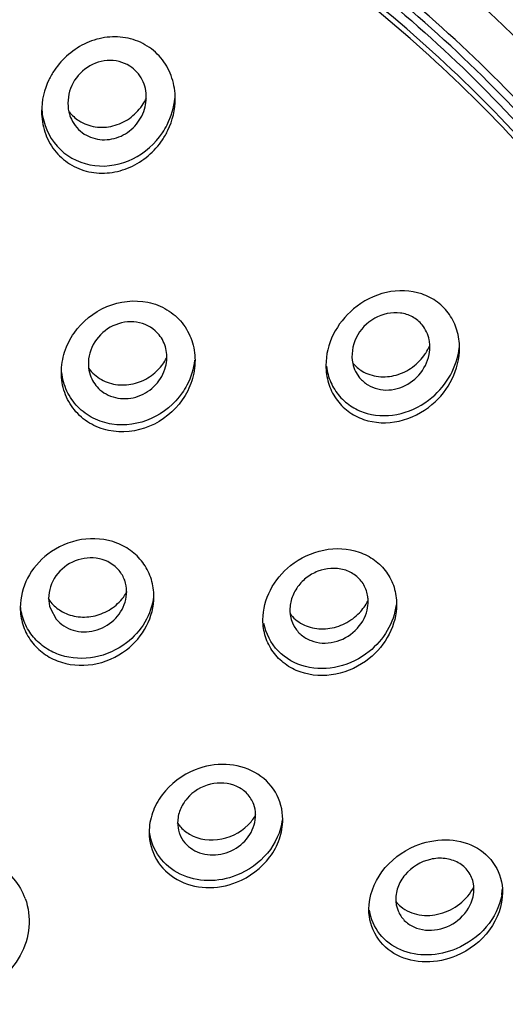
# Model space of a CAD drawing. Units: millimetres. Extents: x 0 to 420, y 0 to 297.
# Drawn here: x 204 to 210, y 236 to 247 of the extents above; entities that cross this region are included whole.
import ezdxf

# ---------------------------------------------------------------- set-up
doc = ezdxf.new("R2010")
doc.units = ezdxf.units.MM
doc.header["$LTSCALE"] = 23.1
doc.layers.get('0').update_dxf_attribs({"linetype": 'CONTINUOUS'})
doc.layers.add('DEF_LAYER_ASSEM_MEMBER', color=7, linetype='CONTINUOUS')
doc.layers.add('DEF_LAYER_DIM', color=7, linetype='CONTINUOUS')
doc.styles.get("Standard").update_dxf_attribs({"font": 'txt', "width": 0.8})
doc.dimstyles.new('DIMSTYLE_1', dxfattribs={"dimtxt": 3, "dimasz": 3.5, "dimexe": 3, "dimexo": 0.1, "dimgap": 0.75, "dimtad": 1, "dimdec": 0, "dimlfac": 2.857143, "dimdsep": 46, "dimtxsty": 'Standard', "dimblk": '_FILLED', "dimblk1": '_FILLED', "dimblk2": '_FILLED', "dimcen": 0.09, "dimadec": 0, "dimazin": 0, "dimtfac": 1, "dimtdec": 0, "dimtofl": 0, "dimtmove": 0, "dimatfit": 3, "dimldrblk": '_FILLED', "dimfxl": 1, "dimtolj": 1, "dimarcsym": 0})

# ---------------------------------------------------------------- blocks, each defined once
blk = doc.blocks.new('_FILLED')
at = {"color": 0, "linetype": 'ByBlock'}
blk.add_solid([(0, 0), (-1, 0.1714), (-1, -0.1714)], dxfattribs=at)
blk = doc.blocks.new('*D20')
at = {"layer": 'DEF_LAYER_DIM', "color": 2, "linetype": 'Continuous'}
for p, q in [((195.925, 254.468), (229.364, 254.468)), ((226.364, 254.468), (226.364, 206.252)), ((226.364, 158.037), (226.364, 206.252)), ((203.524, 158.037), (229.364, 158.037))]:
    blk.add_line(p, q, dxfattribs=at)
at = {"layer": 'DEF_LAYER_DIM', "color": 2, "linetype": 'Continuous', "xscale": 3.5, "yscale": 3.5, "zscale": 3.5}
for p, rotation in [((226.364, 254.468), 90), ((226.364, 158.037), 270)]:
    blk.add_blockref('_FILLED', p, dxfattribs=dict(at, rotation=rotation))
at = {"layer": 'DEF_LAYER_DIM', "color": 2, "linetype": 'Continuous', "insert": (222.614, 206.252), "char_height": 3, "width": 7.2, "attachment_point": 2, "rotation": 90, "line_spacing_factor": 0.9}
blk.add_mtext('276', dxfattribs=at)

msp = doc.modelspace()

# ---------------------------------------------------------------- linework, layer by layer
at = {"layer": 'DEF_LAYER_ASSEM_MEMBER', "color": 7, "linetype": 'Continuous'}
for p, q in [((207.90363, 243.14916), (207.95245, 243.07349)), ((204.22757, 240.28926), (204.29658, 240.16438)), ((207.14307, 240.11915), (207.16475, 240.07517)), ((205.78011, 237.58787), (205.78348, 237.57826)), ((208.39418, 236.72068), (208.41628, 236.64509))]:
    msp.add_line(p, q, dxfattribs=at)
for centre, radius, start, end in [((204.82566, 246.70249), 0.6148, 325.430876, 335.280974), ((204.88659, 246.45656), 0.49649, 346.136309, 359.038314), ((204.92378, 246.36836), 0.80209, 182.906049, 190.257727), ((204.88669, 246.37954), 0.44794, 193.200781, 205.201492), ((204.84139, 246.59065), 0.49707, 218.97299, 237.150127), ((208.22804, 243.70895), 0.62156, 327.025758, 336.60332), ((208.22282, 243.71214), 0.62768, 326.05222, 327.041334), ((205.16126, 243.32404), 0.46934, 345.278488, 358.128426), ((205.07619, 243.47015), 0.47973, 215.660036, 228.420723), ((204.64938, 240.77532), 0.57562, 323.407457, 330.805939), ((204.58652, 240.65565), 0.45657, 212.52163, 219.341151), ((204.64072, 240.78169), 0.58637, 320.204475, 323.412272), ((207.47132, 240.50492), 0.45166, 217.627947, 229.805749), ((207.51766, 240.27269), 0.40499, 185.723294, 190.261116), ((207.50997, 240.27134), 0.39719, 190.268026, 202.532455), ((206.20948, 238.09018), 0.5703, 323.317518, 330.106768), ((206.11682, 237.94981), 0.43453, 213.919133, 220.290262), ((206.197, 238.09942), 0.58583, 319.78629, 323.322922), ((208.9533, 236.90648), 0.37654, 3.242995, 10.078937), ((203.19024, 236.52498), 0.78209, 20.152978, 24.654773), ((208.97979, 236.95663), 0.69436, 350.275224, 356.203833), ((208.71744, 237.02824), 0.42572, 219.484048, 231.092883), ((208.7638, 236.78643), 0.37543, 183.931834, 190.087013)]:
    msp.add_arc(centre, radius, start, end, dxfattribs=at)
for points, knots in [([(185.74588, 221.6374), (184.71013, 222.21293), (182.75984, 223.53943), (180.30199, 226.02447), (178.43275, 228.89151), (177.22974, 232.03226), (176.74273, 235.3247), (176.99267, 238.63853), (177.96874, 241.84225), (179.62979, 244.81062), (181.90796, 247.43029), (184.71305, 249.60365), (187.93678, 251.25099), (191.45672, 252.31231), (195.14026, 252.74932), (198.84932, 252.54531), (202.44428, 251.71067), (204.69646, 250.73936), (205.75956, 250.1616)], [0, 0, 0, 0, 0.06350939, 0.12554747, 0.18616649, 0.2456361, 0.30442151, 0.36310876, 0.42230188, 0.48251476, 0.5440863, 0.60713499, 0.67155521, 0.73704627, 0.80316249, 0.86937633, 0.93514831, 1, 1, 1, 1]), ([(214.22761, 235.98442), (214.21886, 237.04589), (213.96319, 239.18528), (212.88431, 242.25157), (211.15436, 245.06967), (208.84319, 247.53095), (206.04146, 249.54508), (202.85599, 251.03789), (199.40856, 251.95752), (197.02126, 252.16204), (195.82534, 252.16363)], [0, 0, 0, 0, 0.11744068, 0.23610783, 0.35696873, 0.48061964, 0.60721114, 0.7364548, 0.86768917, 1, 1, 1, 1]), ([(177.65309, 235.93303), (177.65355, 236.98515), (177.89146, 239.10732), (178.942, 242.15268), (180.64253, 244.95383), (182.92334, 247.4018), (185.69525, 249.40593), (189.91623, 251.39563), (195.8176, 252.42416), (201.71916, 251.39711), (205.9403, 249.4084), (208.71232, 247.40493), (210.99326, 244.95749), (212.69392, 242.15673), (213.74458, 239.11159), (213.98257, 236.98951), (213.98308, 235.93742)], [0, 0, 0, 0, 0.05878549, 0.11817031, 0.17865118, 0.24053168, 0.30389139, 0.36858729, 0.50001576, 0.63143978, 0.69613072, 0.75948446, 0.82135884, 0.8818344, 0.94121561, 1, 1, 1, 1]), ([(214.08808, 235.93739), (214.08757, 236.99359), (213.84861, 239.12415), (212.79327, 242.18185), (211.08485, 244.9951), (208.79241, 247.45442), (206.00651, 249.46835), (202.83434, 250.96224), (199.39816, 251.88155), (197.01782, 252.08841), (195.82527, 252.0887)], [0, 0, 0, 0, 0.1173194, 0.23585286, 0.35661806, 0.48022761, 0.60684297, 0.73617313, 0.86753543, 1, 1, 1, 1]), ([(213.98231, 235.93663), (213.97088, 236.98279), (213.71364, 239.09067), (212.64366, 242.11046), (210.93336, 244.88483), (208.65193, 247.30724), (205.8874, 249.28902), (201.685, 251.25529), (195.81766, 252.27035), (189.9505, 251.25382), (185.74827, 249.28656), (182.98386, 247.30411), (180.70255, 244.88116), (178.99238, 242.1064), (177.92254, 239.08638), (177.66537, 236.97841), (177.654, 235.93222)], [0, 0, 0, 0, 0.05877789, 0.11817013, 0.17866404, 0.24055378, 0.30391296, 0.3685967, 0.49998416, 0.63137604, 0.6960647, 0.75942984, 0.82132569, 0.88182494, 0.94122085, 1, 1, 1, 1]), ([(213.94066, 235.93328), (213.92731, 236.97598), (213.66721, 239.07648), (212.59623, 242.08482), (210.88812, 244.84813), (208.61181, 247.26053), (205.85495, 249.2339), (201.6655, 251.19166), (195.81768, 252.20226), (189.97003, 251.19019), (185.78076, 249.23144), (183.02401, 247.25741), (180.74782, 244.84448), (179.03984, 242.08078), (177.969, 239.07221), (177.70898, 236.9716), (177.69567, 235.92888)], [0, 0, 0, 0, 0.05877677, 0.11817106, 0.17866829, 0.24056079, 0.30392092, 0.36860332, 0.49998413, 0.63136936, 0.69605669, 0.75942277, 0.82132139, 0.88182397, 0.94122194, 1, 1, 1, 1]), ([(205.90624, 250.50621), (207.09287, 249.8595), (209.31228, 248.33769), (212.03207, 245.42804), (213.97296, 242.05373), (214.68361, 239.58163), (214.87833, 238.33789)], [0, 0, 0, 0, 0.25941048, 0.51204865, 0.75834953, 1, 1, 1, 1]), ([(205.89035, 250.08966), (207.22122, 249.34934), (209.68642, 247.57878), (212.55691, 244.13103), (214.36836, 240.13849), (214.98606, 235.85873), (214.3645, 231.57932), (212.54951, 227.5878), (209.67606, 224.1415), (207.20925, 222.37226), (205.87774, 221.63249)], [0, 0, 0, 0, 0.13012076, 0.25633347, 0.37914131, 0.4999629, 0.62079115, 0.74361714, 0.86985452, 1, 1, 1, 1]), ([(205.7316, 246.43762), (205.73151, 246.52129), (205.70599, 246.68909), (205.58872, 246.91407), (205.4013, 247.08505), (205.16498, 247.18015), (204.90824, 247.19034), (204.57753, 247.09792), (204.37029, 246.92035), (204.27557, 246.77897)], [0, 0, 0, 0, 0.12463181, 0.24797965, 0.3708908, 0.49452225, 0.6197034, 0.74651848, 1, 1, 1, 1]), ([(205.1847, 246.82983), (205.10598, 246.8805), (204.90605, 246.92818), (204.62638, 246.8143), (204.44543, 246.57349), (204.42891, 246.3695), (204.45059, 246.27724)], [0, 0, 0, 0, 0.24572233, 0.49771007, 0.75125342, 1, 1, 1, 1]), ([(204.27557, 246.77897), (204.251, 246.7423), (204.16416, 246.59084), (204.12153, 246.41348), (204.12168, 246.28319)], [0, 0, 0, 0, 0.25305386, 1, 1, 1, 1]), ([(205.38301, 246.44822), (205.38416, 246.5227), (205.35143, 246.67422), (205.24664, 246.78996), (205.1847, 246.82983)], [0, 0, 0, 0, 0.50276803, 1, 1, 1, 1]), ([(205.57767, 246.027), (205.59827, 246.05777), (205.67269, 246.18459), (205.71635, 246.32969), (205.72732, 246.43905)], [0, 0, 0, 0, 0.25199551, 1, 1, 1, 1]), ([(205.57771, 245.94077), (205.60232, 245.97749), (205.68927, 246.12929), (205.73173, 246.30704), (205.7316, 246.43762)], [0, 0, 0, 0, 0.25288586, 1, 1, 1, 1]), ([(204.57176, 246.17307), (204.63069, 246.13513), (204.76768, 246.08395), (204.98621, 246.09596), (205.18656, 246.18839), (205.29075, 246.29393), (205.33191, 246.35365)], [0, 0, 0, 0, 0.24507037, 0.49396801, 0.74635298, 1, 1, 1, 1]), ([(204.63655, 246.01132), (204.69996, 245.97051), (204.85331, 245.92258), (205.08727, 245.97119), (205.27698, 246.11807), (205.35007, 246.26225), (205.36862, 246.33759)], [0, 0, 0, 0, 0.24495815, 0.49491242, 0.74796098, 1, 1, 1, 1]), ([(204.12168, 246.28319), (204.12179, 246.19981), (204.14738, 246.03257), (204.26488, 245.80854), (204.45215, 245.63825), (204.68801, 245.54289), (204.94458, 245.53158), (205.27554, 245.62234), (205.4831, 245.79956), (205.57771, 245.94077)], [0, 0, 0, 0, 0.12438736, 0.24750429, 0.37034638, 0.49409009, 0.61945783, 0.7464229, 1, 1, 1, 1]), ([(204.13451, 246.22553), (204.1616, 246.07631), (204.31137, 245.78386), (204.76057, 245.58069), (205.24347, 245.67507), (205.48969, 245.89555), (205.57767, 246.027)], [0, 0, 0, 0, 0.24546724, 0.49157079, 0.74396153, 1, 1, 1, 1]), ([(209.15656, 243.43253), (209.15648, 243.50408), (209.1365, 243.64683), (209.04393, 243.84068), (208.89539, 243.99419), (208.64132, 244.12693), (208.26084, 244.13733), (207.99196, 243.99753), (207.87871, 243.90213)], [0, 0, 0, 0, 0.12507077, 0.24780384, 0.36948632, 0.49187292, 0.74115788, 1, 1, 1, 1]), ([(204.51381, 243.61209), (204.61033, 243.75043), (204.88476, 243.9754), (205.32565, 244.02672), (205.63741, 243.90619), (205.82469, 243.74393), (205.94363, 243.52762), (205.96975, 243.36474), (205.96983, 243.2836)], [0, 0, 0, 0, 0.25613446, 0.50838942, 0.63250867, 0.75481887, 0.87679277, 1, 1, 1, 1]), ([(207.87871, 243.90213), (207.77862, 243.8178), (207.61215, 243.60941), (207.54653, 243.34834), (207.54668, 243.2205)], [0, 0, 0, 0, 0.50586556, 1, 1, 1, 1]), ([(208.70675, 243.70935), (208.67468, 243.74846), (208.59364, 243.81512), (208.39224, 243.87907), (208.11476, 243.81694), (207.8836, 243.57516), (207.84797, 243.34695), (207.87018, 243.24493)], [0, 0, 0, 0, 0.12064584, 0.24300455, 0.49373624, 0.7509701, 1, 1, 1, 1]), ([(205.49059, 243.63977), (205.42062, 243.70176), (205.22847, 243.77817), (204.93375, 243.70423), (204.71935, 243.48946), (204.67668, 243.28743), (204.68773, 243.19337)], [0, 0, 0, 0, 0.24427514, 0.49755167, 0.75250806, 1, 1, 1, 1]), ([(208.79855, 243.46504), (208.79749, 243.48743), (208.78704, 243.57473), (208.74823, 243.65876), (208.70675, 243.70935)], [0, 0, 0, 0, 0.25514199, 1, 1, 1, 1]), ([(204.35992, 243.13564), (204.35981, 243.21927), (204.38771, 243.38906), (204.46505, 243.5422), (204.51381, 243.61209)], [0, 0, 0, 0, 0.49529571, 1, 1, 1, 1]), ([(205.63036, 243.30871), (205.63229, 243.37036), (205.61068, 243.4956), (205.53631, 243.59926), (205.49059, 243.63977)], [0, 0, 0, 0, 0.50240281, 1, 1, 1, 1]), ([(207.95245, 243.07349), (207.97981, 243.04013), (208.04655, 242.9818), (208.16981, 242.93086), (208.30492, 242.91943), (208.48531, 242.95574), (208.68409, 243.08943), (208.77203, 243.26171), (208.78987, 243.3515)], [0, 0, 0, 0, 0.11973535, 0.24081774, 0.36428256, 0.49045902, 0.74591104, 1, 1, 1, 1]), ([(207.98251, 243.15403), (208.0419, 243.11839), (208.18041, 243.07315), (208.39827, 243.09365), (208.59798, 243.19207), (208.7023, 243.3004), (208.74351, 243.36162)], [0, 0, 0, 0, 0.24090894, 0.48898256, 0.74332398, 1, 1, 1, 1]), ([(208.82449, 242.83488), (208.91378, 242.91021), (209.06535, 243.09299), (209.13975, 243.31981), (209.15199, 243.43409)], [0, 0, 0, 0, 0.50407924, 1, 1, 1, 1]), ([(208.82454, 242.74865), (208.9248, 242.83312), (209.09134, 243.04245), (209.15671, 243.30422), (209.15656, 243.43253)], [0, 0, 0, 0, 0.50538899, 1, 1, 1, 1]), ([(205.96536, 243.285), (205.95417, 243.18009), (205.91012, 243.04095), (205.83635, 242.92034), (205.8159, 242.89097)], [0, 0, 0, 0, 0.74670853, 1, 1, 1, 1]), ([(205.96983, 243.2836), (205.96991, 243.19979), (205.94204, 243.02975), (205.86472, 242.87628), (205.81594, 242.8063)], [0, 0, 0, 0, 0.49555421, 1, 1, 1, 1]), ([(207.54668, 243.2205), (207.54677, 243.14921), (207.56681, 243.0069), (207.65937, 242.81362), (207.80767, 242.66018), (208.06133, 242.52654), (208.4419, 242.51389), (208.71135, 242.6533), (208.82454, 242.74865)], [0, 0, 0, 0, 0.12469508, 0.24719103, 0.36887195, 0.49144158, 0.74112221, 1, 1, 1, 1]), ([(205.81594, 242.8063), (205.71952, 242.66797), (205.44486, 242.44298), (205.00377, 242.39331), (204.69237, 242.51442), (204.50526, 242.67646), (204.38623, 242.89221), (204.36002, 243.05471), (204.35992, 243.13564)], [0, 0, 0, 0, 0.25621622, 0.50866352, 0.63289325, 0.75520388, 0.87702472, 1, 1, 1, 1]), ([(205.8159, 242.89097), (205.72358, 242.75843), (205.46396, 242.54072), (205.04551, 242.47716), (204.74008, 242.57367), (204.54858, 242.71354), (204.41506, 242.90764), (204.37329, 243.05921), (204.36463, 243.13594)], [0, 0, 0, 0, 0.25598885, 0.50883394, 0.63336458, 0.75590716, 0.87762233, 1, 1, 1, 1]), ([(204.75782, 243.11129), (204.80902, 243.06593), (204.93405, 242.99607), (205.14795, 242.97461), (205.35774, 243.03322), (205.47657, 243.11938), (205.52657, 243.17105)], [0, 0, 0, 0, 0.24284061, 0.49127668, 0.74475097, 1, 1, 1, 1]), ([(204.82468, 242.92899), (204.88432, 242.87615), (205.0016, 242.82228), (205.16536, 242.81779), (205.32928, 242.85462), (205.50948, 242.97351), (205.5943, 243.12504), (205.6152, 243.20477)], [0, 0, 0, 0, 0.24254599, 0.36788659, 0.49491874, 0.74908342, 1, 1, 1, 1]), ([(207.55277, 243.21065), (207.56132, 243.14437), (207.59666, 243.01416), (207.70401, 242.84363), (207.85747, 242.71332), (208.10654, 242.60583), (208.46491, 242.61003), (208.71745, 242.74457), (208.82449, 242.83488)], [0, 0, 0, 0, 0.12363838, 0.24560564, 0.36732731, 0.49027851, 0.7409261, 1, 1, 1, 1]), ([(205.47479, 240.43595), (205.47473, 240.50495), (205.45452, 240.64339), (205.36322, 240.83199), (205.21808, 240.98483), (204.96872, 241.12512), (204.5914, 241.15837), (204.31355, 241.03551), (204.19692, 240.94601)], [0, 0, 0, 0, 0.12171827, 0.24253159, 0.36405152, 0.4876631, 0.7406592, 1, 1, 1, 1]), ([(207.12043, 240.80811), (207.23587, 240.90039), (207.50858, 241.03128), (207.8858, 241.01448), (208.13772, 240.88405), (208.28509, 240.73593), (208.37794, 240.5489), (208.39821, 240.41057), (208.39828, 240.34137)], [0, 0, 0, 0, 0.26166601, 0.51382279, 0.63632714, 0.75689843, 0.87747396, 1, 1, 1, 1]), ([(204.19692, 240.94601), (204.09698, 240.86931), (203.92961, 240.6752), (203.86473, 240.42492), (203.86487, 240.30335)], [0, 0, 0, 0, 0.50889832, 1, 1, 1, 1]), ([(205.05669, 240.74817), (204.99781, 240.81998), (204.81811, 240.92381), (204.5152, 240.88996), (204.27312, 240.70481), (204.2058, 240.50809), (204.20681, 240.41364)], [0, 0, 0, 0, 0.24244732, 0.49680225, 0.75341303, 1, 1, 1, 1]), ([(205.14649, 240.49734), (205.14615, 240.54253), (205.13064, 240.63327), (205.08518, 240.71344), (205.05669, 240.74817)], [0, 0, 0, 0, 0.50155371, 1, 1, 1, 1]), ([(206.78839, 240.15553), (206.78827, 240.27831), (206.85444, 240.53093), (207.02087, 240.72853), (207.12043, 240.80811)], [0, 0, 0, 0, 0.49063825, 1, 1, 1, 1]), ([(208.0037, 240.57492), (207.97863, 240.61852), (207.90942, 240.69709), (207.71971, 240.79111), (207.48994, 240.77317), (207.30148, 240.66304), (207.18805, 240.54077), (207.11931, 240.39232), (207.10948, 240.28413), (207.11468, 240.2323)], [0, 0, 0, 0, 0.11873651, 0.23968051, 0.48971163, 0.62011943, 0.74997269, 0.8770148, 1, 1, 1, 1]), ([(208.05583, 240.38034), (208.05565, 240.3975), (208.05091, 240.46495), (208.02882, 240.53123), (208.0037, 240.57492)], [0, 0, 0, 0, 0.25403558, 1, 1, 1, 1]), ([(204.29658, 240.16438), (204.34872, 240.10079), (204.46254, 240.02852), (204.63115, 240.00474), (204.80587, 240.02568), (205.00477, 240.13327), (205.10331, 240.28677), (205.12784, 240.36872)], [0, 0, 0, 0, 0.24050209, 0.36607378, 0.49392994, 0.74980223, 1, 1, 1, 1]), ([(204.35228, 240.26305), (204.40852, 240.22862), (204.53817, 240.18201), (204.74487, 240.18743), (204.94005, 240.26262), (205.04731, 240.35363), (205.09125, 240.40638)], [0, 0, 0, 0, 0.24303932, 0.49306472, 0.74696484, 1, 1, 1, 1]), ([(205.47015, 240.43749), (205.45795, 240.32926), (205.38354, 240.11326), (205.23165, 239.94432), (205.1427, 239.87601)], [0, 0, 0, 0, 0.49269603, 1, 1, 1, 1]), ([(205.14274, 239.79254), (205.24271, 239.86925), (205.41009, 240.0637), (205.4749, 240.31419), (205.47479, 240.43595)], [0, 0, 0, 0, 0.50858518, 1, 1, 1, 1]), ([(203.86487, 240.30335), (203.86494, 240.23447), (203.8852, 240.09624), (203.97652, 239.9079), (204.12158, 239.75513), (204.37076, 239.61454), (204.74803, 239.58039), (205.02612, 239.70304), (205.14274, 239.79254)], [0, 0, 0, 0, 0.12154502, 0.2422608, 0.36378223, 0.48746039, 0.74059108, 1, 1, 1, 1]), ([(205.1427, 239.87601), (205.03191, 239.79093), (204.76985, 239.67164), (204.41166, 239.68977), (204.16615, 239.80756), (204.01641, 239.9406), (203.91202, 240.10941), (203.87783, 240.23719), (203.86997, 240.30185)], [0, 0, 0, 0, 0.25912896, 0.51276055, 0.63680091, 0.75857665, 0.87916691, 1, 1, 1, 1]), ([(207.16475, 240.07517), (207.18694, 240.03658), (207.24594, 239.96617), (207.36574, 239.89659), (207.50439, 239.86792), (207.69661, 239.88561), (207.91733, 240.00575), (208.02156, 240.18066), (208.04361, 240.2731)], [0, 0, 0, 0, 0.11854233, 0.23884903, 0.36243218, 0.48945268, 0.74689703, 1, 1, 1, 1]), ([(208.39262, 240.33535), (208.37921, 240.22719), (208.30328, 240.01211), (208.15373, 239.84186), (208.0662, 239.77172)], [0, 0, 0, 0, 0.4928216, 1, 1, 1, 1]), ([(208.39828, 240.34137), (208.3984, 240.21825), (208.33232, 239.96511), (208.16588, 239.7668), (208.06624, 239.68704)], [0, 0, 0, 0, 0.49100437, 1, 1, 1, 1]), ([(208.06624, 239.68704), (207.95088, 239.5947), (207.67787, 239.46381), (207.30045, 239.48199), (207.04876, 239.61322), (206.90156, 239.76153), (206.80876, 239.94837), (206.78845, 240.08648), (206.78839, 240.15553)], [0, 0, 0, 0, 0.26164944, 0.51398903, 0.63663344, 0.75726193, 0.87773194, 1, 1, 1, 1]), ([(207.17983, 240.15991), (207.23139, 240.11637), (207.35802, 240.05111), (207.57206, 240.03659), (207.78194, 240.10003), (207.90129, 240.18822), (207.95163, 240.24097)], [0, 0, 0, 0, 0.23891461, 0.48656873, 0.74189114, 1, 1, 1, 1]), ([(208.0662, 239.77172), (207.95959, 239.6863), (207.70978, 239.5618), (207.29948, 239.55587), (206.94522, 239.7495), (206.82342, 239.98887), (206.8003, 240.11126)], [0, 0, 0, 0, 0.26265368, 0.51735614, 0.7605333, 1, 1, 1, 1]), ([(205.97373, 238.34722), (205.81759, 238.2858), (205.60372, 238.12629), (205.44615, 237.83353), (205.41719, 237.67141), (205.41724, 237.59233)], [0, 0, 0, 0, 0.51036512, 0.7594504, 1, 1, 1, 1]), ([(207.02714, 237.74763), (207.02705, 237.86132), (206.96548, 238.0949), (206.69959, 238.34416), (206.33943, 238.43779), (206.09021, 238.39304), (205.97373, 238.34722)], [0, 0, 0, 0, 0.24031635, 0.48208404, 0.73543677, 1, 1, 1, 1]), ([(206.67692, 237.93017), (206.65973, 237.97706), (206.60463, 238.0656), (206.43104, 238.18714), (206.14317, 238.20531), (205.89757, 238.05504), (205.78238, 237.86886), (205.76063, 237.76227), (205.7605, 237.71039)], [0, 0, 0, 0, 0.1181443, 0.23873683, 0.48999819, 0.74970769, 0.87727157, 1, 1, 1, 1]), ([(205.84872, 237.46621), (205.90109, 237.40425), (206.01582, 237.3356), (206.18373, 237.31515), (206.35899, 237.33831), (206.55832, 237.44603), (206.65847, 237.5997), (206.68266, 237.68174)], [0, 0, 0, 0, 0.23741191, 0.36287801, 0.49143732, 0.74968434, 1, 1, 1, 1]), ([(205.90239, 237.57098), (206.01547, 237.50464), (206.30809, 237.46734), (206.55617, 237.61685), (206.64436, 237.72118)], [0, 0, 0, 0, 0.48971419, 1, 1, 1, 1]), ([(207.02173, 237.74521), (207.00354, 237.59981), (206.86965, 237.3112), (206.61307, 237.13097), (206.47061, 237.07486)], [0, 0, 0, 0, 0.48903197, 1, 1, 1, 1]), ([(206.47065, 236.99139), (206.62686, 237.05284), (206.84076, 237.21279), (206.99822, 237.506), (207.0272, 237.66839), (207.02714, 237.74763)], [0, 0, 0, 0, 0.51004555, 0.75926478, 1, 1, 1, 1]), ([(205.41724, 237.59233), (205.41732, 237.4787), (205.47898, 237.24517), (205.74453, 236.99555), (206.10468, 236.90099), (206.35414, 236.94556), (206.47065, 236.99139)], [0, 0, 0, 0, 0.24010041, 0.48198114, 0.73544236, 1, 1, 1, 1]), ([(206.47061, 237.07486), (206.36081, 237.03162), (206.12661, 236.98699), (205.7846, 237.06256), (205.51821, 237.27677), (205.43554, 237.48759), (205.42229, 237.59348)], [0, 0, 0, 0, 0.26421696, 0.51833221, 0.76105424, 1, 1, 1, 1]), ([(208.06427, 236.66471), (208.06416, 236.82413), (208.18889, 237.15545), (208.46502, 237.3626), (208.62075, 237.4281)], [0, 0, 0, 0, 0.48548602, 1, 1, 1, 1]), ([(208.62075, 237.4281), (208.73612, 237.47662), (208.98167, 237.52886), (209.34146, 237.45126), (209.61211, 237.21334), (209.67405, 236.98263), (209.67413, 236.87025)], [0, 0, 0, 0, 0.26746422, 0.52032913, 0.75983667, 1, 1, 1, 1]), ([(202.02301, 236.55457), (202.04151, 236.65145), (202.1149, 236.84326), (202.3781, 237.16399), (202.87068, 237.39876), (203.41202, 237.33212), (203.746, 237.1014), (203.86105, 236.93837), (203.90103, 236.85123)], [0, 0, 0, 0, 0.12198186, 0.24829621, 0.50637729, 0.75949049, 0.88143712, 1, 1, 1, 1]), ([(209.32404, 236.97238), (209.31469, 237.02478), (209.27189, 237.12731), (209.14517, 237.23716), (208.98038, 237.28757), (208.74317, 237.27303), (208.5236, 237.13956), (208.40326, 236.93389), (208.38539, 236.81654), (208.38926, 236.76069)], [0, 0, 0, 0, 0.11683629, 0.23424099, 0.35672874, 0.48542524, 0.74793336, 0.8771209, 1, 1, 1, 1]), ([(208.45006, 236.69696), (208.51219, 236.64678), (208.67163, 236.57906), (208.93143, 236.59632), (209.16974, 236.71588), (209.2873, 236.85408), (209.32736, 236.93142)], [0, 0, 0, 0, 0.23488341, 0.48474351, 0.74384258, 1, 1, 1, 1]), ([(215.03624, 236.85452), (215.07907, 236.09983), (215.05147, 234.57939), (214.66906, 232.32605), (213.95284, 230.13814), (212.56424, 227.34621), (210.05058, 224.20744), (207.4328, 222.30438), (206.01344, 221.51777)], [0, 0, 0, 0, 0.12103129, 0.24241144, 0.36467096, 0.48826868, 0.74016957, 1, 1, 1, 1]), ([(208.41632, 236.64508), (208.43369, 236.60324), (208.48578, 236.52492), (208.64379, 236.41592), (208.90548, 236.39452), (209.1831, 236.53537), (209.29813, 236.71844), (209.31982, 236.81541)], [0, 0, 0, 0, 0.11622019, 0.23444198, 0.48250723, 0.74504913, 1, 1, 1, 1]), ([(209.66417, 236.83934), (209.64006, 236.69845), (209.5015, 236.42357), (209.25482, 236.24726), (209.11761, 236.18934)], [0, 0, 0, 0, 0.48973439, 1, 1, 1, 1]), ([(209.67413, 236.87025), (209.67426, 236.71043), (209.54959, 236.37858), (209.2735, 236.17035), (209.11765, 236.10466)], [0, 0, 0, 0, 0.48585705, 1, 1, 1, 1]), ([(203.92444, 236.79443), (203.96422, 236.68591), (203.9949, 236.444), (203.88221, 236.09283), (203.63709, 235.80275), (203.29908, 235.61286), (202.91629, 235.54748), (202.54149, 235.61709), (202.22926, 235.81554), (202.09606, 236.02057), (202.05625, 236.12919)], [0, 0, 0, 0, 0.11854237, 0.24066856, 0.36801717, 0.49906557, 0.63039197, 0.75847021, 0.88134984, 1, 1, 1, 1]), ([(209.11765, 236.10466), (209.00232, 236.05605), (208.7565, 236.00383), (208.39652, 236.08271), (208.1264, 236.32154), (208.06434, 236.55234), (208.06427, 236.66471)], [0, 0, 0, 0, 0.26726679, 0.52023966, 0.7600309, 1, 1, 1, 1]), ([(209.11761, 236.18934), (209.01002, 236.14392), (208.78163, 236.0923), (208.44349, 236.15048), (208.17375, 236.34743), (208.08672, 236.55084), (208.07127, 236.6538)], [0, 0, 0, 0, 0.2669872, 0.52105988, 0.76199093, 1, 1, 1, 1]), ([(197.01176, 219.59779), (198.16587, 219.66471), (200.45613, 219.98911), (203.73376, 221.04055), (206.73436, 222.61857), (209.3503, 224.67), (211.4877, 227.12409), (213.06774, 229.89585), (214.03053, 232.88481), (214.23608, 234.95719), (214.22761, 235.98442)], [0, 0, 0, 0, 0.13251071, 0.26367522, 0.3927096, 0.51906972, 0.6425671, 0.76342117, 0.88225115, 1, 1, 1, 1]), ([(197.09284, 219.72823), (198.21952, 219.79858), (200.45454, 220.12466), (203.6529, 221.15884), (206.58264, 222.70246), (209.14071, 224.70422), (211.23714, 227.09661), (212.79605, 229.79856), (213.75941, 232.71413), (213.98036, 234.73847), (213.9831, 235.74306)], [0, 0, 0, 0, 0.1323998, 0.26346965, 0.39244137, 0.51878476, 0.64231855, 0.76325138, 0.8821764, 1, 1, 1, 1])]:
    msp.add_open_spline(points, degree=3, knots=knots, dxfattribs=at)
for points in [[(204.48139, 246.1888), (204.51493, 246.11774), (204.57048, 246.05386), (204.63655, 246.01132)], [(208.78987, 243.3515), (208.79727, 243.38873), (208.80034, 243.42713), (208.79855, 243.46504)], [(205.52657, 243.17105), (205.56579, 243.21159), (205.59973, 243.25803), (205.62619, 243.30785)], [(207.87018, 243.24493), (207.87737, 243.21188), (207.88864, 243.17945), (207.90367, 243.14915)], [(207.87353, 243.24479), (207.90476, 243.2093), (207.94198, 243.17837), (207.98251, 243.15403)], [(204.68773, 243.19337), (204.69219, 243.15542), (204.70178, 243.11771), (204.71618, 243.08231)], [(204.71618, 243.08231), (204.73978, 243.02432), (204.77782, 242.9705), (204.82468, 242.92899)], [(205.12784, 240.36872), (205.14026, 240.41022), (205.14681, 240.45402), (205.14649, 240.49734)], [(204.20681, 240.41364), (204.20725, 240.37161), (204.21423, 240.32912), (204.22757, 240.28927)], [(204.23341, 240.36621), (204.26668, 240.32564), (204.30753, 240.29044), (204.35228, 240.26305)], [(207.95163, 240.24097), (207.99085, 240.28207), (208.02482, 240.32898), (208.05115, 240.37932)], [(208.04361, 240.2731), (208.05196, 240.3081), (208.05622, 240.34436), (208.05583, 240.38034)], [(206.69979, 237.80864), (206.69877, 237.84985), (206.6911, 237.89147), (206.67692, 237.93017)], [(206.68266, 237.68174), (206.69474, 237.72268), (206.70084, 237.76597), (206.69979, 237.80864)], [(205.7605, 237.71039), (205.76039, 237.66903), (205.76697, 237.62708), (205.78012, 237.58786)], [(205.78537, 237.66882), (205.81825, 237.63004), (205.85853, 237.5967), (205.90239, 237.57098)], [(205.78348, 237.57826), (205.79836, 237.53768), (205.82082, 237.49922), (205.84872, 237.46621)], [(209.31982, 236.81541), (209.32803, 236.85209), (209.33139, 236.89025), (209.32925, 236.92778)]]:
    msp.add_open_spline(points, degree=3, dxfattribs=at)

# ---------------------------------------------------------------- dimensions: what is measured, and where the dimension line sits
at = {"layer": 'DEF_LAYER_DIM', "color": 2, "linetype": 'Continuous'}
dim = msp.add_linear_dim(base=(226.364, 158.03696), p1=(195.82484, 254.468), p2=(203.42352, 158.03696), angle=270, dimstyle='DIMSTYLE_1', dxfattribs=at)
dim.commit()
dim.dimension.update_dxf_attribs({"geometry": '*D20', "text_midpoint": (226.364, 206.25248), "dimtype": 160})

doc.saveas('drawing.dxf')
